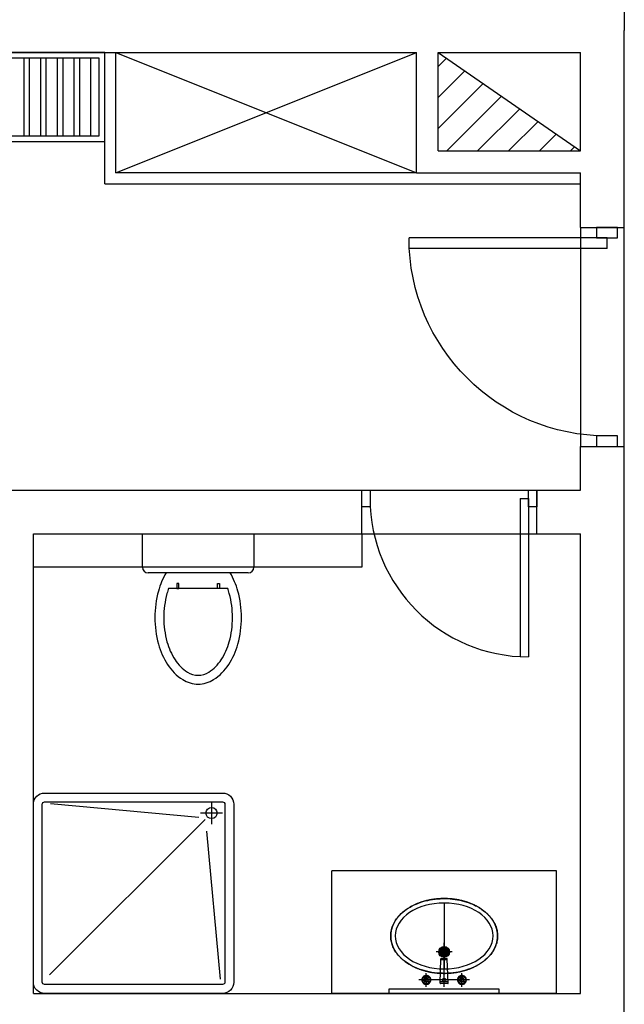
# Model space of a CAD drawing. Units: inches. Extents: x -511 to -161, y -226 to -97.
# Drawn here: x -383 to -381, y -163 to -158 of the extents above; entities that cross this region are included whole.
import ezdxf

# ---------------------------------------------------------------- set-up
doc = ezdxf.new("R2010")
doc.units = ezdxf.units.IN
doc.header["$MEASUREMENT"] = 0
for name, pattern in [('ACAD_ISO03W100', [30, 12, -18]), ('CENTER2', [1.125, 0.75, -0.125, 0.125, -0.125]), ('HIDDEN', [0.375, 0.25, -0.125])]:
    doc.linetypes.add(name, pattern=pattern)
for name, color, linetype in [('1', 1, 'Continuous'), ('4', 4, 'Continuous'), ('A-Flor-Pfix', 140, 'Continuous'), ('door', 253, 'Continuous'), ('hatch', 252, 'Continuous'), ('NOI-THAT-WC', 11, 'Continuous'), ('THIET-BI', 21, 'Continuous')]:
    doc.layers.add(name, color=color, linetype=linetype)

# ---------------------------------------------------------------- blocks, each defined once
blk = doc.blocks.new('*X1511')
at = {"color": 0}
for p, q in [((133.5774, 54.0986), (134.0086, 54.5298)), ((133.5774, 54.24), (133.8672, 54.5298)), ((133.5774, 54.3814), (133.7258, 54.5298)), ((133.5774, 54.5229), (133.5844, 54.5298)), ((133.976, 54.3558), (134.15, 54.5298)), ((133.5774, 53.8157), (133.6153, 53.8536)), ((133.5774, 53.6743), (133.6988, 53.7958)), ((133.5774, 53.5329), (133.7824, 53.7379)), ((133.6157, 53.4298), (133.866, 53.68)), ((133.7572, 53.4298), (133.9495, 53.6222)), ((133.8986, 53.4298), (134.0331, 53.5643)), ((134.04, 53.4298), (134.1167, 53.5065)), ((134.1814, 53.4298), (134.2002, 53.4486))]:
    blk.add_line(p, q, dxfattribs=at)
blk = doc.blocks.new('A-LDOOR')
at = {"layer": 'door'}
for p, q in [((-0.9524, 0), (-0.9524, 0.9048)), ((-0.9048, 0), (-0.9048, 0.9035)), ((-0.9048, 0), (-0.9524, 0))]:
    blk.add_line(p, q, dxfattribs=at)
for points in [[(-1, -0.0476), (-1, 0.0476), (-0.9524, 0.0476), (-0.9524, -0.0476)], [(-0.0476, -0.0476), (-0.0476, 0.0476), (0, 0.0476), (0, -0.0476)]]:
    blk.add_lwpolyline(points, close=True, dxfattribs=at)
blk.add_arc((-0.9524, 0), 0.9048, 0, 90, dxfattribs=at)

msp = doc.modelspace()

# ---------------------------------------------------------------- hatches: boundary and pattern name
at = {"layer": 'NOI-THAT-WC'}
h = msp.add_hatch(color=8, dxfattribs=at)
h.dxf.hatch_style = 1
h.paths.add_polyline_path([(-381.5582, -162.5255, 1), (-381.5582, -162.5743, 1)])

# ---------------------------------------------------------------- linework, layer by layer
at = {"color": 8}
msp.add_lwpolyline([(-381.8044, -162.7359), (-381.8044, -162.7149), (-381.312, -162.7149), (-381.312, -162.7359)], close=True, dxfattribs=at)
at = {"layer": '1', "color": 8}
for p, q in [((-383.4468, -158.5336), (-383.4468, -158.8836)), ((-383.4218, -158.5336), (-383.4218, -158.8836)), ((-383.3718, -158.5336), (-383.3718, -158.8836)), ((-383.3468, -158.5336), (-383.3468, -158.8836)), ((-383.2968, -158.5336), (-383.2968, -158.8836)), ((-383.2718, -158.5336), (-383.2718, -158.8836)), ((-383.2218, -158.5336), (-383.2218, -158.8836)), ((-383.1968, -158.5336), (-383.1968, -158.8836)), ((-383.1468, -158.5336), (-383.1468, -158.8836)), ((-383.0828, -159.0993), (-383.0828, -158.5086)), ((-383.0328, -159.0493), (-383.0328, -158.5086)), ((-383.0328, -159.0493), (-381.6828, -158.5086)), ((-383.0328, -158.5086), (-381.6828, -159.0493)), ((-381.6828, -159.0493), (-383.0328, -159.0493)), ((-383.0828, -159.0993), (-380.9455, -159.0993)), ((-381.0532, -162.1859), (-382.0632, -162.1859)), ((-382.0632, -162.7359), (-382.0632, -162.1859)), ((-381.0532, -162.7359), (-381.0532, -162.1859)), ((-381.0532, -162.7359), (-382.0632, -162.7359))]:
    msp.add_line(p, q, dxfattribs=at)
at = {"layer": '1', "color": 8, "linetype": 'HIDDEN', "ltscale": 45}
for p, q in [((-380.9455, -159.2951), (-380.9455, -160.2782)), ((-380.7489, -160.2782), (-380.7489, -159.2951)), ((-381.9286, -160.4747), (-381.1421, -160.4748)), ((-381.9286, -160.6714), (-381.1421, -160.6714))]:
    msp.add_line(p, q, dxfattribs=at)
at = {"layer": '1', "color": 8}
for points in [[(-384.0828, -158.9086), (-383.0828, -158.9086), (-383.0828, -158.5086), (-384.0828, -158.5086)], [(-384.0578, -158.8836), (-383.1078, -158.8836), (-383.1078, -158.5336), (-384.0578, -158.5336)]]:
    msp.add_lwpolyline(points, close=True, dxfattribs=at)
msp.add_open_spline([(-381.7982, -162.4779), (-381.7982, -162.4833), (-381.7978, -162.4887), (-381.7961, -162.5013), (-381.7945, -162.5085), (-381.7899, -162.5227), (-381.787, -162.5296), (-381.7799, -162.5431), (-381.7758, -162.5496), (-381.7665, -162.5621), (-381.7613, -162.5681), (-381.75, -162.5796), (-381.7439, -162.585), (-381.7264, -162.5987), (-381.7142, -162.6064), (-381.6881, -162.6199), (-381.6741, -162.6257), (-381.6448, -162.6351), (-381.6295, -162.6388), (-381.5982, -162.644), (-381.5821, -162.6455), (-381.55, -162.6462), (-381.5338, -162.6454), (-381.5021, -162.6417), (-381.4865, -162.6387), (-381.4564, -162.6306), (-381.4419, -162.6255), (-381.4146, -162.6133), (-381.4018, -162.6062), (-381.3784, -162.5902), (-381.3678, -162.5813), (-381.3518, -162.5646), (-381.3458, -162.5571), (-381.3354, -162.5413), (-381.331, -162.5331), (-381.3247, -162.5177), (-381.3225, -162.5105), (-381.3193, -162.496), (-381.3185, -162.4886), (-381.3181, -162.4739), (-381.3185, -162.4665), (-381.3208, -162.4518), (-381.3227, -162.4446), (-381.3276, -162.4304), (-381.3307, -162.4235), (-381.3381, -162.4101), (-381.3424, -162.4036), (-381.352, -162.3912), (-381.3574, -162.3852), (-381.3741, -162.3689), (-381.3867, -162.3593), (-381.4144, -162.3425), (-381.4296, -162.3353), (-381.459, -162.3244), (-381.473, -162.3204), (-381.5019, -162.3142), (-381.5167, -162.3121), (-381.5466, -162.3098), (-381.5617, -162.3096), (-381.5918, -162.3112), (-381.6067, -162.313), (-381.6358, -162.3185), (-381.6499, -162.3222), (-381.6771, -162.3314), (-381.6901, -162.3369), (-381.7145, -162.3496), (-381.7258, -162.3568), (-381.7465, -162.3727), (-381.7558, -162.3814), (-381.7699, -162.3979), (-381.7753, -162.4053), (-381.7844, -162.4208), (-381.7882, -162.4288), (-381.794, -162.4454), (-381.7961, -162.4539), (-381.7979, -162.4676), (-381.7982, -162.4727), (-381.7982, -162.4779)], degree=3, knots=[0, 0, 0, 0, 0.090826, 0.090826, 0.21471, 0.21471, 0.338595, 0.338595, 0.46248, 0.46248, 0.586364, 0.586364, 0.710249, 0.710249, 0.916994, 0.916994, 1.123739, 1.123739, 1.330484, 1.330484, 1.537229, 1.537229, 1.743974, 1.743974, 1.950719, 1.950719, 2.157464, 2.157464, 2.364209, 2.364209, 2.570954, 2.570954, 2.722365, 2.722365, 2.873775, 2.873775, 2.998351, 2.998351, 3.122926, 3.122926, 3.247502, 3.247502, 3.372077, 3.372077, 3.496653, 3.496653, 3.621228, 3.621228, 3.745803, 3.745803, 3.97867, 3.97867, 4.211537, 4.211537, 4.404978, 4.404978, 4.598418, 4.598418, 4.791859, 4.791859, 4.9853, 4.9853, 5.17874, 5.17874, 5.372181, 5.372181, 5.565622, 5.565622, 5.759062, 5.759062, 5.904694, 5.904694, 6.050326, 6.050326, 6.195957, 6.195957, 6.283185, 6.283185, 6.283185, 6.283185], dxfattribs=at)
at = {"layer": '4', "color": 8}
for p, q in [((-381.9286, -160.6714), (-381.9286, -160.8214)), ((-381.9286, -160.8214), (-383.4032, -160.8214))]:
    msp.add_line(p, q, dxfattribs=at)
at = {"layer": 'A-Flor-Pfix', "color": 8}
for p, q in [((-382.6602, -161.9463), (-383.3262, -161.8836)), ((-382.6032, -161.8759), (-382.6032, -161.9759)), ((-382.6313, -161.954), (-383.3306, -162.6532)), ((-382.5532, -161.9259), (-382.6532, -161.9259)), ((-382.6264, -162.0068), (-382.5638, -162.6728))]:
    msp.add_line(p, q, dxfattribs=at)
for points in [[(-382.5032, -161.8859), (-382.5032, -162.6859, -0.414214), (-382.5532, -162.7359), (-383.3532, -162.7359, -0.414214), (-383.4032, -162.6859), (-383.4032, -161.8859, -0.414214), (-383.3532, -161.8359), (-382.5532, -161.8359, -0.414214)], [(-382.5432, -161.8859), (-382.5432, -162.6859, -0.414214), (-382.5532, -162.6959), (-383.3532, -162.6959, -0.414214), (-383.3632, -162.6859), (-383.3632, -161.8859, -0.414214), (-383.3532, -161.8759), (-382.5532, -161.8759, -0.414214)]]:
    msp.add_lwpolyline(points, format="xyb", close=True, dxfattribs=at)
msp.add_circle((-382.6032, -161.9259), 0.025, dxfattribs=at)
at = {"layer": 'hatch'}
for p, q in [((-380.7489, -157.5256), (-380.7489, -158.4103)), ((-380.7489, -159.2951), (-380.7489, -158.4103)), ((-387.3355, -158.5086), (-381.6828, -158.5086)), ((-381.6828, -159.0493), (-381.6828, -158.5086)), ((-381.5845, -158.951), (-381.5845, -158.5086)), ((-381.5845, -158.5086), (-380.9455, -158.951)), ((-381.5845, -158.5086), (-380.9455, -158.5086)), ((-380.9455, -158.951), (-380.9455, -158.5086)), ((-381.5845, -158.951), (-380.9455, -158.951)), ((-381.6828, -159.0493), (-380.9455, -159.0493)), ((-380.9455, -159.2951), (-380.9455, -159.0493)), ((-380.9455, -159.2951), (-380.7489, -159.2951)), ((-380.9455, -160.2782), (-380.7489, -160.2782)), ((-380.9455, -160.4748), (-380.9455, -160.2782)), ((-380.7489, -162.8342), (-380.7489, -160.2782)), ((-383.5998, -160.4748), (-381.9286, -160.4748)), ((-381.9286, -160.6714), (-381.9286, -160.4748)), ((-381.1421, -160.6714), (-381.1421, -160.4748)), ((-381.1421, -160.4748), (-380.9455, -160.4748)), ((-383.4032, -162.7359), (-383.4032, -160.6714)), ((-383.4032, -160.6714), (-381.9286, -160.6714)), ((-381.1421, -160.6714), (-380.9455, -160.6714)), ((-380.9455, -162.7359), (-380.9455, -160.6714)), ((-383.4032, -162.7359), (-380.9455, -162.7359))]:
    msp.add_line(p, q, dxfattribs=at)
at = {"layer": 'NOI-THAT-WC', "color": 8}
for p, q in [((-381.5582, -162.3299), (-381.5582, -162.6259)), ((-381.5762, -162.6899), (-381.5724, -162.5811)), ((-381.5725, -162.5835), (-381.5439, -162.5835)), ((-381.5708, -162.5795), (-381.5456, -162.5795)), ((-381.5403, -162.6899), (-381.544, -162.5811)), ((-381.6529, -162.6632), (-381.6437, -162.6709)), ((-381.6505, -162.6608), (-381.6428, -162.67)), ((-381.6399, -162.6564), (-381.6388, -162.6683)), ((-381.6365, -162.6564), (-381.6376, -162.6683)), ((-381.6259, -162.6608), (-381.6336, -162.67)), ((-381.6235, -162.6632), (-381.6327, -162.6709)), ((-381.4929, -162.6632), (-381.4837, -162.6709)), ((-381.4905, -162.6608), (-381.4828, -162.67)), ((-381.4799, -162.6564), (-381.4788, -162.6683)), ((-381.4765, -162.6564), (-381.4776, -162.6683)), ((-381.4659, -162.6608), (-381.4736, -162.67)), ((-381.4635, -162.6632), (-381.4727, -162.6709)), ((-381.6573, -162.6738), (-381.6454, -162.6749)), ((-381.6573, -162.6772), (-381.6454, -162.6761)), ((-381.6529, -162.6878), (-381.6437, -162.6802)), ((-381.6505, -162.6902), (-381.6428, -162.681)), ((-381.6399, -162.6946), (-381.6388, -162.6827)), ((-381.6365, -162.6946), (-381.6376, -162.6827)), ((-381.6259, -162.6902), (-381.6336, -162.681)), ((-381.6235, -162.6878), (-381.6327, -162.6802)), ((-381.6191, -162.6738), (-381.631, -162.6749)), ((-381.6191, -162.6772), (-381.631, -162.6761)), ((-381.5405, -162.6835), (-381.5759, -162.6835)), ((-381.5419, -162.6915), (-381.5746, -162.6915)), ((-381.4973, -162.6738), (-381.4854, -162.6749)), ((-381.4973, -162.6772), (-381.4854, -162.6761)), ((-381.4929, -162.6878), (-381.4837, -162.6802)), ((-381.4905, -162.6902), (-381.4828, -162.681)), ((-381.4799, -162.6946), (-381.4788, -162.6827)), ((-381.4765, -162.6946), (-381.4776, -162.6827)), ((-381.4659, -162.6902), (-381.4736, -162.681)), ((-381.4635, -162.6878), (-381.4727, -162.6802)), ((-381.4591, -162.6738), (-381.471, -162.6749)), ((-381.4591, -162.6772), (-381.471, -162.6761))]:
    msp.add_line(p, q, dxfattribs=at)
at = {"layer": 'NOI-THAT-WC', "color": 8, "linetype": 'CENTER2'}
for p, q in [((-381.5582, -162.7059), (-381.5582, -162.5091)), ((-381.5224, -162.5499), (-381.594, -162.5499)), ((-381.6382, -162.7059), (-381.6382, -162.6445)), ((-381.4782, -162.7059), (-381.4782, -162.6445)), ((-381.4443, -162.6755), (-381.6723, -162.6755))]:
    msp.add_line(p, q, dxfattribs=at)
at = {"layer": 'NOI-THAT-WC', "color": 8}
for centre, radius in [((-381.5582, -162.5499), 0.0244), ((-381.5582, -162.5499), 0.0164), ((-381.5582, -162.5499), 0.0108), ((-381.6382, -162.6755), 0.00722), ((-381.5582, -162.6755), 0.008), ((-381.4782, -162.6755), 0.00722)]:
    msp.add_circle(centre, radius, dxfattribs=at)
for centre, radius, start, end in [((-381.5708, -162.5811), 0.0016, 90, 178.0251), ((-381.5456, -162.5811), 0.0016, 1.9749, 90), ((-381.6382, -162.6755), 0.02, 137.612, 177.388), ((-381.6689, -162.6628), 0.016, 316.3157, 358.6843), ((-381.6524, -162.6626), 0.0008, 137.612, 230), ((-381.6382, -162.6755), 0.02, 135, 137.612), ((-381.6382, -162.6755), 0.02, 132.388, 135), ((-381.6382, -162.6755), 0.02, 92.612, 132.388), ((-381.6512, -162.6613), 0.0008, 40, 132.388), ((-381.6509, -162.6448), 0.016, 271.3157, 313.6843), ((-381.6391, -162.6563), 0.0008, 92.612, 185), ((-381.6382, -162.6755), 0.02, 90, 92.612), ((-381.6382, -162.6755), 0.02, 87.388, 90), ((-381.6382, -162.6755), 0.02, 47.612, 87.388), ((-381.6373, -162.6563), 0.0008, 355, 87.388), ((-381.6255, -162.6448), 0.016, 226.3157, 268.6843), ((-381.6253, -162.6613), 0.0008, 47.612, 140), ((-381.6382, -162.6755), 0.02, 45, 47.612), ((-381.6382, -162.6755), 0.02, 42.388, 45), ((-381.624, -162.6626), 0.0008, 310, 42.388), ((-381.6075, -162.6628), 0.016, 181.3157, 223.6843), ((-381.6382, -162.6755), 0.02, 2.612, 42.388), ((-381.4782, -162.6755), 0.02, 137.612, 177.388), ((-381.5089, -162.6628), 0.016, 316.3157, 358.6843), ((-381.4924, -162.6626), 0.0008, 137.612, 230), ((-381.4782, -162.6755), 0.02, 135, 137.612), ((-381.4782, -162.6755), 0.02, 132.388, 135), ((-381.4782, -162.6755), 0.02, 92.612, 132.388), ((-381.4912, -162.6613), 0.0008, 40, 132.388), ((-381.4909, -162.6448), 0.016, 271.3157, 313.6843), ((-381.4791, -162.6563), 0.0008, 92.612, 185), ((-381.4782, -162.6755), 0.02, 90, 92.612), ((-381.4782, -162.6755), 0.02, 87.388, 90), ((-381.4773, -162.6563), 0.0008, 355, 87.388), ((-381.4782, -162.6755), 0.02, 47.612, 87.388), ((-381.4655, -162.6448), 0.016, 226.3157, 268.6843), ((-381.4653, -162.6613), 0.0008, 47.612, 140), ((-381.4782, -162.6755), 0.02, 45, 47.612), ((-381.4782, -162.6755), 0.02, 42.388, 45), ((-381.464, -162.6626), 0.0008, 310, 42.388), ((-381.4475, -162.6628), 0.016, 181.3157, 223.6843), ((-381.4782, -162.6755), 0.02, 2.612, 42.388), ((-381.6574, -162.6746), 0.0008, 85, 177.388), ((-381.6382, -162.6755), 0.02, 177.388, 180), ((-381.6382, -162.6755), 0.02, 180, 182.612), ((-381.6574, -162.6764), 0.0008, 182.612, 275), ((-381.6382, -162.6755), 0.02, 182.612, 222.388), ((-381.6689, -162.6882), 0.016, 1.3157, 43.6843), ((-381.6524, -162.6885), 0.0008, 130, 222.388), ((-381.6382, -162.6755), 0.02, 222.388, 225), ((-381.6382, -162.6755), 0.02, 225, 227.612), ((-381.6512, -162.6897), 0.0008, 227.612, 320), ((-381.6382, -162.6755), 0.02, 227.612, 267.388), ((-381.6509, -162.7062), 0.016, 46.3157, 88.6843), ((-381.6391, -162.6947), 0.0008, 175, 267.388), ((-381.6382, -162.6755), 0.02, 267.388, 270), ((-381.6382, -162.6755), 0.02, 270, 272.612), ((-381.6382, -162.6755), 0.02, 272.612, 312.388), ((-381.6373, -162.6947), 0.0008, 272.612, 5), ((-381.6255, -162.7062), 0.016, 91.3157, 133.6843), ((-381.6382, -162.6755), 0.02, 315, 317.612), ((-381.6075, -162.6882), 0.016, 136.3157, 178.6843), ((-381.624, -162.6885), 0.0008, 317.612, 50), ((-381.6382, -162.6755), 0.02, 317.612, 357.388), ((-381.619, -162.6746), 0.0008, 2.612, 95), ((-381.619, -162.6764), 0.0008, 265, 357.388), ((-381.6382, -162.6755), 0.02, 0, 2.612), ((-381.6382, -162.6755), 0.02, 357.388, 0), ((-381.5746, -162.6899), 0.0016, 178.0251, 270), ((-381.5419, -162.6899), 0.0016, 270, 1.9749), ((-381.4974, -162.6746), 0.0008, 85, 177.388), ((-381.4782, -162.6755), 0.02, 177.388, 180), ((-381.4782, -162.6755), 0.02, 180, 182.612), ((-381.4974, -162.6764), 0.0008, 182.612, 275), ((-381.4782, -162.6755), 0.02, 182.612, 222.388), ((-381.5089, -162.6882), 0.016, 1.3157, 43.6843), ((-381.4924, -162.6885), 0.0008, 130, 222.388), ((-381.4782, -162.6755), 0.02, 222.388, 225), ((-381.4782, -162.6755), 0.02, 225, 227.612), ((-381.4782, -162.6755), 0.02, 227.612, 267.388), ((-381.4909, -162.7062), 0.016, 46.3157, 88.6843), ((-381.4791, -162.6947), 0.0008, 175, 267.388), ((-381.4782, -162.6755), 0.02, 267.388, 270), ((-381.4782, -162.6755), 0.02, 270, 272.612), ((-381.4782, -162.6755), 0.02, 272.612, 312.388), ((-381.4773, -162.6947), 0.0008, 272.612, 5), ((-381.4655, -162.7062), 0.016, 91.3157, 133.6843), ((-381.4653, -162.6897), 0.0008, 220, 312.388), ((-381.4782, -162.6755), 0.02, 312.388, 315), ((-381.4782, -162.6755), 0.02, 315, 317.612), ((-381.4475, -162.6882), 0.016, 136.3157, 178.6843), ((-381.464, -162.6885), 0.0008, 317.612, 50), ((-381.4782, -162.6755), 0.02, 317.612, 357.388), ((-381.459, -162.6746), 0.0008, 2.612, 95), ((-381.459, -162.6764), 0.0008, 265, 357.388), ((-381.4782, -162.6755), 0.02, 0, 2.612), ((-381.4782, -162.6755), 0.02, 357.388, 0)]:
    msp.add_arc(centre, radius, start, end, dxfattribs=at)
at = {"layer": 'NOI-THAT-WC', "color": 8, "linetype": 'ACAD_ISO03W100'}
for centre, start, end in [((-381.6182, -162.5059), 269.1172, 270), ((-381.4982, -162.5059), 270, 270.8828)]:
    msp.add_arc(centre, 0.16, start, end, dxfattribs=at)
at = {"layer": 'NOI-THAT-WC'}
for centre, radius, start, end in [((-381.6253, -162.6897), 0.0008, 220, 312.388), ((-381.6382, -162.6755), 0.02, 312.388, 315), ((-381.4912, -162.6897), 0.0008, 227.612, 320)]:
    msp.add_arc(centre, radius, start, end, dxfattribs=at)
at = {"layer": 'NOI-THAT-WC', "color": 8, "extrusion": (0, 0, -1)}
msp.add_ellipse((-381.5582, -162.4779), major_axis=(0.22, 0), ratio=0.672727, dxfattribs=at)
at = {"layer": 'NOI-THAT-WC', "color": 8, "linetype": 'ACAD_ISO03W100'}
msp.add_open_spline([(-381.3182, -162.4779), (-381.3182, -162.4833), (-381.3186, -162.4887), (-381.3203, -162.5013), (-381.3219, -162.5085), (-381.3265, -162.5227), (-381.3295, -162.5296), (-381.3365, -162.5431), (-381.3406, -162.5496), (-381.3499, -162.5621), (-381.3551, -162.5681), (-381.3664, -162.5796), (-381.3725, -162.585), (-381.39, -162.5987), (-381.4022, -162.6064), (-381.4283, -162.6199), (-381.4423, -162.6257), (-381.4716, -162.6351), (-381.4869, -162.6388), (-381.5183, -162.644), (-381.5343, -162.6455), (-381.5665, -162.6462), (-381.5826, -162.6454), (-381.6143, -162.6417), (-381.6299, -162.6387), (-381.66, -162.6306), (-381.6745, -162.6255), (-381.7018, -162.6133), (-381.7146, -162.6062), (-381.738, -162.5902), (-381.7486, -162.5813), (-381.7646, -162.5646), (-381.7706, -162.5571), (-381.781, -162.5413), (-381.7854, -162.5331), (-381.7917, -162.5177), (-381.794, -162.5105), (-381.7971, -162.496), (-381.798, -162.4886), (-381.7984, -162.4739), (-381.7979, -162.4665), (-381.7956, -162.4518), (-381.7937, -162.4446), (-381.7888, -162.4304), (-381.7857, -162.4235), (-381.7783, -162.4101), (-381.774, -162.4036), (-381.7644, -162.3912), (-381.759, -162.3852), (-381.7423, -162.3689), (-381.7298, -162.3593), (-381.702, -162.3425), (-381.6869, -162.3353), (-381.6574, -162.3244), (-381.6434, -162.3204), (-381.6145, -162.3142), (-381.5997, -162.3121), (-381.5698, -162.3098), (-381.5547, -162.3096), (-381.5247, -162.3112), (-381.5098, -162.313), (-381.4807, -162.3185), (-381.4665, -162.3222), (-381.4393, -162.3314), (-381.4263, -162.3369), (-381.4019, -162.3496), (-381.3906, -162.3568), (-381.3699, -162.3727), (-381.3606, -162.3814), (-381.3465, -162.3979), (-381.3411, -162.4053), (-381.332, -162.4208), (-381.3282, -162.4288), (-381.3224, -162.4454), (-381.3203, -162.4539), (-381.3185, -162.4676), (-381.3182, -162.4727), (-381.3182, -162.4779)], degree=3, knots=[0, 0, 0, 0, 0.090826, 0.090826, 0.21471, 0.21471, 0.338595, 0.338595, 0.46248, 0.46248, 0.586364, 0.586364, 0.710249, 0.710249, 0.916994, 0.916994, 1.123739, 1.123739, 1.330484, 1.330484, 1.537229, 1.537229, 1.743974, 1.743974, 1.950719, 1.950719, 2.157464, 2.157464, 2.364209, 2.364209, 2.570954, 2.570954, 2.722365, 2.722365, 2.873775, 2.873775, 2.998351, 2.998351, 3.122926, 3.122926, 3.247502, 3.247502, 3.372077, 3.372077, 3.496653, 3.496653, 3.621228, 3.621228, 3.745803, 3.745803, 3.97867, 3.97867, 4.211537, 4.211537, 4.404978, 4.404978, 4.598418, 4.598418, 4.791859, 4.791859, 4.9853, 4.9853, 5.17874, 5.17874, 5.372181, 5.372181, 5.565622, 5.565622, 5.759062, 5.759062, 5.904694, 5.904694, 6.050326, 6.050326, 6.195957, 6.195957, 6.283185, 6.283185, 6.283185, 6.283185], dxfattribs=at)
at = {"layer": 'THIET-BI', "color": 8, "linetype": 'Continuous'}
for p, q in [((-382.9132, -160.8214), (-382.9132, -160.6714)), ((-382.4132, -160.6714), (-382.4132, -160.8214)), ((-382.4382, -160.8464), (-382.8882, -160.8464)), ((-382.7592, -160.894), (-382.7592, -160.9165)), ((-382.7494, -160.894), (-382.7592, -160.894)), ((-382.7494, -160.9165), (-382.7494, -160.894)), ((-382.5768, -160.9165), (-382.5768, -160.894)), ((-382.5768, -160.894), (-382.567, -160.894)), ((-382.567, -160.894), (-382.567, -160.9165)), ((-382.5303, -160.9164), (-382.7961, -160.9164)), ((-382.7592, -160.9165), (-382.7494, -160.9165)), ((-382.567, -160.9165), (-382.5768, -160.9165))]:
    msp.add_line(p, q, dxfattribs=at)
for centre, radius, start, end in [((-382.8882, -160.8214), 0.025, 180, 270), ((-382.5294, -161.0125), 0.3235, 149.0966, 164.9269), ((-382.797, -161.0125), 0.3235, 15.0731, 30.9034), ((-382.4382, -160.8214), 0.025, 270, 0), ((-382.3995, -161.0475), 0.4581, 164.9269, 180), ((-382.3995, -161.0475), 0.4181, 164.9269, 180), ((-382.5294, -161.0125), 0.2835, 160.176, 164.9269), ((-382.797, -161.0125), 0.2835, 15.0731, 19.824), ((-382.927, -161.0475), 0.4181, 0, 15.0731), ((-382.927, -161.0475), 0.4581, 0, 15.0731), ((-382.3995, -161.0475), 0.4581, 180, 195.0731), ((-382.3995, -161.0475), 0.4181, 180, 195.0731), ((-382.927, -161.0475), 0.4181, 344.9269, 0), ((-382.927, -161.0475), 0.4581, 344.9269, 0), ((-382.5294, -161.0825), 0.2835, 195.0731, 213.0315), ((-382.797, -161.0825), 0.2835, 326.9685, 344.9269), ((-382.5294, -161.0825), 0.3235, 195.0731, 213.0315), ((-382.797, -161.0825), 0.3235, 326.9685, 344.9269), ((-382.6115, -161.1359), 0.1855, 213.0315, 237.5002), ((-382.7149, -161.1359), 0.1855, 302.4998, 326.9685), ((-382.6115, -161.1359), 0.2255, 213.0315, 237.5002), ((-382.6632, -161.2171), 0.0893, 237.5002, 270), ((-382.6632, -161.2171), 0.0893, 270, 302.4998), ((-382.7149, -161.1359), 0.2255, 302.4998, 326.9685), ((-382.6632, -161.2171), 0.1293, 237.5002, 270), ((-382.6632, -161.2171), 0.1293, 270, 302.4998)]:
    msp.add_arc(centre, radius, start, end, dxfattribs=at)

# ---------------------------------------------------------------- block references
at = {"layer": 'hatch', "xscale": 0.9830772372507011, "yscale": 0.9830772372507011, "zscale": 0.9830772372507011}
msp.add_blockref('*X1511', (-512.9014, -211.4767), dxfattribs=at)
at = {"layer": 'hatch', "color": 1}
for p, xscale, yscale, zscale, rotation in [((-380.8265, -160.2782), -0.9830772372507011, 0.9830772372507011, 0.9830772372507011, 90), ((-381.9286, -160.5122), 0.7864617983237815, 0.7864617983237815, 0.7864617983237815, 180)]:
    msp.add_blockref('A-LDOOR', p, dxfattribs=dict(at, xscale=xscale, yscale=yscale, zscale=zscale, rotation=rotation))

doc.saveas('drawing.dxf')
